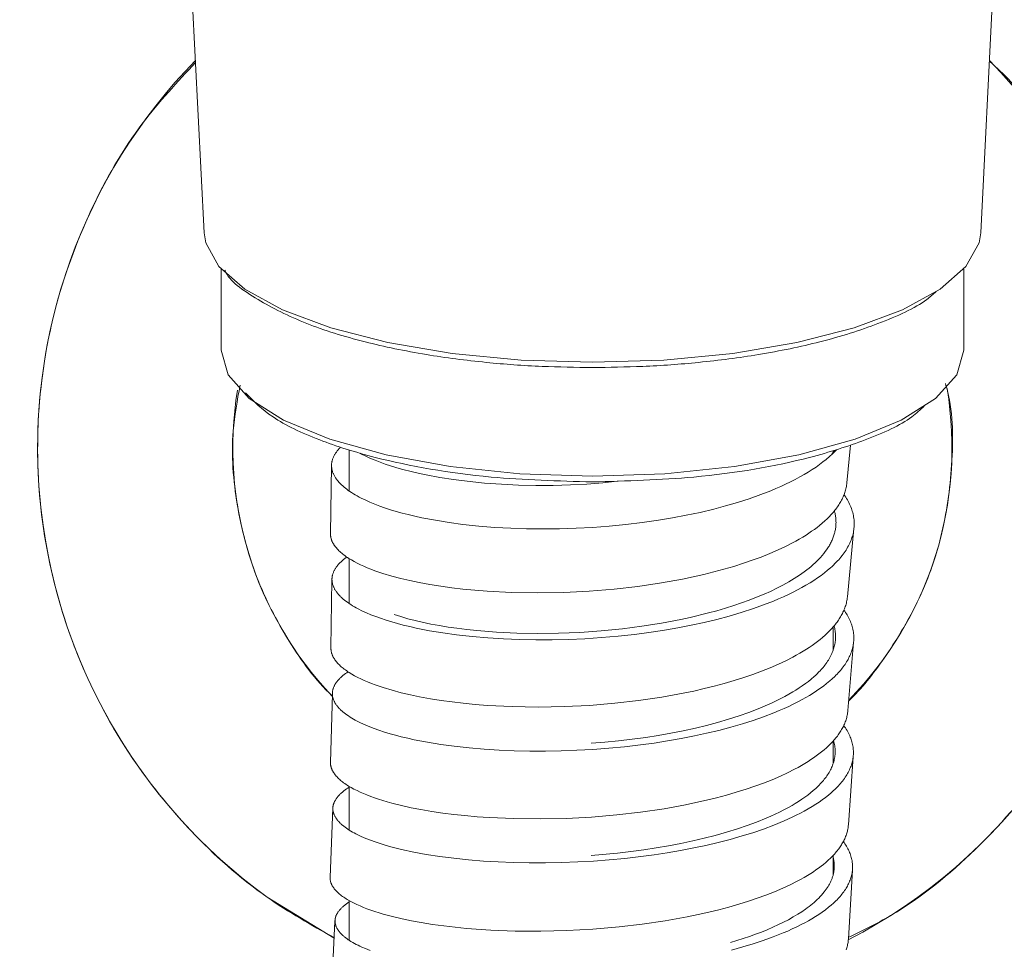
# Model space of a CAD drawing. Units: millimetres. Extents: x 11926 to 13270, y -4024 to -2176.
# Drawn here: x 12412 to 12439, y -3134 to -3109 of the extents above; entities that cross this region are included whole.
import ezdxf

# ---------------------------------------------------------------- set-up
doc = ezdxf.new("R2010")
doc.units = ezdxf.units.MM
doc.layers.add('layer 1', color=170, linetype='Continuous', lineweight=0)

msp = doc.modelspace()

# ---------------------------------------------------------------- linework, layer by layer
at = {"layer": 'layer 1'}
for p, q in [((12416.807, -3107.831), (12417.162, -3114.929)), ((12438.031, -3114.929), (12438.385, -3107.831)), ((12417.617, -3115.904), (12417.617, -3118.087)), ((12437.576, -3118.087), (12437.576, -3115.904)), ((12434.533, -3120.635), (12434.436, -3121.645)), ((12421.064, -3120.768), (12421.064, -3121.87)), ((12434.064, -3120.786), (12434.064, -3120.826)), ((12420.56, -3123.016), (12420.587, -3121.186)), ((12434.624, -3122.877), (12434.447, -3124.714)), ((12421.064, -3123.687), (12421.064, -3124.895)), ((12420.571, -3126.085), (12420.598, -3124.255)), ((12434.064, -3125.525), (12434.064, -3126.152)), ((12434.613, -3125.941), (12434.46, -3127.771)), ((12420.559, -3129.161), (12420.609, -3127.322)), ((12434.064, -3128.59), (12434.064, -3129.196)), ((12434.604, -3129.009), (12434.473, -3130.84)), ((12421.064, -3129.809), (12421.064, -3130.981)), ((12420.548, -3132.25), (12420.622, -3130.397)), ((12434.064, -3131.665), (12434.064, -3132.192)), ((12434.583, -3132.061), (12434.474, -3133.909)), ((12421.064, -3132.879), (12421.064, -3133.946)), ((12420.583, -3135.278), (12420.678, -3133.435))]:
    msp.add_line(p, q, dxfattribs=at)
for points in [[(12417.162, -3114.929), (12417.205, -3115.195), (12417.559, -3115.837), (12418.254, -3116.446), (12419.268, -3117.001), (12420.566, -3117.484), (12422.102, -3117.877), (12423.826, -3118.168), (12425.679, -3118.347), (12427.596, -3118.407)], [(12427.596, -3118.407), (12429.514, -3118.347), (12431.366, -3118.168), (12433.09, -3117.877), (12434.627, -3117.484), (12435.924, -3117.001), (12436.938, -3116.446), (12437.634, -3115.837), (12437.988, -3115.195), (12438.031, -3114.929)], [(12417.617, -3118.087), (12417.808, -3118.747), (12418.376, -3119.382), (12419.298, -3119.967), (12420.54, -3120.479), (12422.052, -3120.9), (12423.777, -3121.213), (12425.649, -3121.406), (12427.596, -3121.471)], [(12427.596, -3121.471), (12429.543, -3121.406), (12431.415, -3121.213), (12433.141, -3120.9), (12434.653, -3120.479), (12435.894, -3119.967), (12436.816, -3119.382), (12437.384, -3118.747), (12437.576, -3118.087)], [(12434.158, -3120.757), (12434.153, -3120.763), (12434.117, -3120.8), (12434.081, -3120.837), (12434.043, -3120.873), (12433.967, -3120.942), (12433.88, -3121.017), (12433.791, -3121.088), (12433.699, -3121.157), (12433.605, -3121.224), (12433.5, -3121.294), (12433.392, -3121.362), (12433.283, -3121.427), (12433.173, -3121.49), (12433.045, -3121.558), (12432.916, -3121.624), (12432.786, -3121.687), (12432.655, -3121.747), (12432.522, -3121.805), (12432.389, -3121.861), (12432.119, -3121.966), (12431.807, -3122.077), (12431.492, -3122.178), (12431.175, -3122.27), (12430.855, -3122.355), (12430.488, -3122.442), (12430.119, -3122.521), (12429.748, -3122.591), (12429.376, -3122.653), (12428.934, -3122.716), (12428.49, -3122.769), (12428.046, -3122.813), (12427.601, -3122.846), (12427.158, -3122.87), (12426.715, -3122.884), (12426.272, -3122.889), (12425.829, -3122.884), (12425.4, -3122.869), (12424.97, -3122.845), (12424.542, -3122.81), (12424.115, -3122.764), (12423.744, -3122.715), (12423.376, -3122.656), (12423.009, -3122.585), (12422.827, -3122.545), (12422.645, -3122.502), (12422.486, -3122.461), (12422.327, -3122.417), (12422.17, -3122.37), (12422.014, -3122.319), (12421.88, -3122.272), (12421.747, -3122.222), (12421.616, -3122.167), (12421.487, -3122.109), (12421.381, -3122.057), (12421.329, -3122.03), (12421.277, -3122.002), (12421.225, -3121.973), (12421.175, -3121.942), (12421.125, -3121.911), (12421.075, -3121.878), (12421.036, -3121.851), (12420.998, -3121.823), (12420.96, -3121.794), (12420.923, -3121.764), (12420.887, -3121.733), (12420.852, -3121.7), (12420.835, -3121.684), (12420.818, -3121.667), (12420.802, -3121.649), (12420.786, -3121.632), (12420.761, -3121.603), (12420.749, -3121.588), (12420.737, -3121.573), (12420.725, -3121.558), (12420.714, -3121.543), (12420.703, -3121.527), (12420.693, -3121.511), (12420.682, -3121.495), (12420.673, -3121.479), (12420.663, -3121.462), (12420.654, -3121.445), (12420.646, -3121.428), (12420.638, -3121.411), (12420.631, -3121.394), (12420.624, -3121.376), (12420.617, -3121.358), (12420.611, -3121.34), (12420.606, -3121.321), (12420.601, -3121.303), (12420.597, -3121.284), (12420.596, -3121.274), (12420.594, -3121.265), (12420.593, -3121.256), (12420.591, -3121.246), (12420.59, -3121.237), (12420.589, -3121.227), (12420.588, -3121.211), (12420.587, -3121.194), (12420.587, -3121.178), (12420.588, -3121.162), (12420.589, -3121.145), (12420.59, -3121.129), (12420.592, -3121.113), (12420.594, -3121.097), (12420.598, -3121.079), (12420.601, -3121.062), (12420.606, -3121.045), (12420.61, -3121.029), (12420.616, -3121.012), (12420.622, -3120.995), (12420.628, -3120.979), (12420.635, -3120.963), (12420.642, -3120.947), (12420.649, -3120.931), (12420.657, -3120.915), (12420.666, -3120.9), (12420.675, -3120.884), (12420.684, -3120.869), (12420.693, -3120.854), (12420.703, -3120.84), (12420.716, -3120.822), (12420.729, -3120.804), (12420.742, -3120.786), (12420.756, -3120.769), (12420.771, -3120.752), (12420.785, -3120.736), (12420.8, -3120.719), (12420.816, -3120.704), (12420.827, -3120.692)], [(12428.288, -3121.603), (12428.264, -3121.606), (12427.879, -3121.647), (12427.444, -3121.681), (12427.009, -3121.703), (12426.54, -3121.716), (12426.072, -3121.718), (12425.611, -3121.708), (12425.152, -3121.687), (12424.693, -3121.654), (12424.235, -3121.608), (12423.864, -3121.561), (12423.495, -3121.504), (12423.128, -3121.436), (12422.946, -3121.398), (12422.764, -3121.356), (12422.465, -3121.279), (12422.316, -3121.236), (12422.168, -3121.19), (12422.029, -3121.144), (12421.891, -3121.094), (12421.755, -3121.041), (12421.62, -3120.983), (12421.507, -3120.932), (12421.396, -3120.877), (12421.352, -3120.853)], [(12434.436, -3121.645), (12434.432, -3121.679), (12434.427, -3121.712), (12434.422, -3121.744), (12434.415, -3121.777), (12434.408, -3121.81), (12434.399, -3121.842), (12434.39, -3121.874), (12434.38, -3121.906), (12434.369, -3121.937), (12434.357, -3121.968), (12434.345, -3121.998), (12434.332, -3122.028), (12434.318, -3122.058), (12434.304, -3122.088), (12434.288, -3122.117), (12434.273, -3122.146), (12434.255, -3122.177), (12434.237, -3122.208), (12434.218, -3122.238), (12434.198, -3122.267), (12434.178, -3122.297), (12434.157, -3122.326), (12434.135, -3122.354), (12434.113, -3122.382), (12434.089, -3122.413), (12434.064, -3122.443), (12434.012, -3122.501), (12433.958, -3122.558), (12433.903, -3122.613), (12433.838, -3122.674), (12433.77, -3122.734), (12433.701, -3122.791), (12433.631, -3122.846), (12433.559, -3122.9), (12433.486, -3122.952), (12433.411, -3123.003), (12433.336, -3123.052), (12433.246, -3123.108), (12433.155, -3123.162), (12433.063, -3123.214), (12432.97, -3123.265), (12432.781, -3123.361), (12432.589, -3123.451), (12432.36, -3123.551), (12432.128, -3123.644), (12431.893, -3123.731), (12431.657, -3123.812), (12431.392, -3123.895), (12431.126, -3123.973), (12430.858, -3124.045), (12430.588, -3124.111), (12430.305, -3124.176), (12430.021, -3124.235), (12429.451, -3124.339), (12428.819, -3124.432), (12428.184, -3124.504), (12427.505, -3124.56), (12426.825, -3124.594), (12426.125, -3124.606), (12425.425, -3124.595), (12424.767, -3124.561), (12424.439, -3124.536), (12424.112, -3124.504), (12423.818, -3124.469), (12423.524, -3124.429), (12423.232, -3124.383), (12422.941, -3124.329), (12422.694, -3124.278), (12422.449, -3124.22), (12422.205, -3124.155), (12421.964, -3124.082), (12421.858, -3124.047), (12421.752, -3124.01), (12421.647, -3123.971), (12421.543, -3123.929), (12421.454, -3123.891), (12421.366, -3123.851), (12421.279, -3123.808), (12421.193, -3123.763), (12421.121, -3123.722), (12421.051, -3123.679), (12421.017, -3123.657), (12420.983, -3123.634), (12420.949, -3123.61), (12420.916, -3123.586), (12420.889, -3123.565), (12420.863, -3123.543), (12420.837, -3123.521), (12420.812, -3123.498), (12420.787, -3123.475), (12420.763, -3123.451), (12420.74, -3123.426), (12420.717, -3123.4), (12420.7, -3123.379), (12420.683, -3123.357), (12420.666, -3123.334), (12420.659, -3123.323), (12420.651, -3123.311), (12420.644, -3123.3), (12420.637, -3123.288), (12420.63, -3123.276), (12420.623, -3123.264), (12420.617, -3123.252), (12420.611, -3123.239), (12420.605, -3123.227), (12420.599, -3123.214), (12420.595, -3123.202), (12420.59, -3123.19), (12420.586, -3123.178), (12420.582, -3123.166), (12420.578, -3123.154), (12420.575, -3123.142), (12420.572, -3123.13), (12420.569, -3123.117), (12420.567, -3123.105), (12420.565, -3123.092), (12420.563, -3123.08), (12420.562, -3123.067), (12420.56, -3123.055), (12420.56, -3123.042), (12420.559, -3123.029), (12420.56, -3123.017)], [(12434.358, -3121.967), (12434.377, -3121.995), (12434.401, -3122.031), (12434.424, -3122.067), (12434.446, -3122.104), (12434.467, -3122.142), (12434.487, -3122.18), (12434.506, -3122.219), (12434.523, -3122.258), (12434.54, -3122.298), (12434.554, -3122.335), (12434.567, -3122.372), (12434.579, -3122.41), (12434.59, -3122.448), (12434.6, -3122.487), (12434.608, -3122.526), (12434.615, -3122.565), (12434.621, -3122.604), (12434.625, -3122.643), (12434.628, -3122.681), (12434.63, -3122.72), (12434.63, -3122.758), (12434.63, -3122.797), (12434.627, -3122.835), (12434.624, -3122.873), (12434.619, -3122.912), (12434.614, -3122.947), (12434.607, -3122.983), (12434.599, -3123.018), (12434.591, -3123.053), (12434.581, -3123.087), (12434.57, -3123.122), (12434.558, -3123.156), (12434.546, -3123.189), (12434.53, -3123.229), (12434.513, -3123.268), (12434.494, -3123.306), (12434.475, -3123.344), (12434.454, -3123.381), (12434.433, -3123.418), (12434.411, -3123.454), (12434.387, -3123.49), (12434.361, -3123.529), (12434.333, -3123.567), (12434.304, -3123.605), (12434.275, -3123.642), (12434.245, -3123.678), (12434.214, -3123.714), (12434.182, -3123.749), (12434.149, -3123.783), (12434.112, -3123.821), (12434.074, -3123.858), (12434.036, -3123.894), (12433.997, -3123.93), (12433.917, -3123.999), (12433.834, -3124.065), (12433.74, -3124.137), (12433.644, -3124.205), (12433.546, -3124.271), (12433.447, -3124.334), (12433.335, -3124.401), (12433.221, -3124.466), (12433.107, -3124.528), (12432.99, -3124.587), (12432.861, -3124.651), (12432.73, -3124.712), (12432.598, -3124.77), (12432.464, -3124.826), (12432.195, -3124.931), (12431.923, -3125.028), (12431.597, -3125.135), (12431.268, -3125.232), (12430.936, -3125.32), (12430.603, -3125.4), (12430.247, -3125.477), (12429.89, -3125.547), (12429.531, -3125.609), (12429.171, -3125.663), (12428.729, -3125.721), (12428.285, -3125.77), (12427.84, -3125.808), (12427.394, -3125.837), (12426.954, -3125.857), (12426.514, -3125.867), (12426.073, -3125.869), (12425.633, -3125.861), (12425.209, -3125.844), (12424.786, -3125.817), (12424.364, -3125.781), (12423.943, -3125.733), (12423.581, -3125.684), (12423.222, -3125.624), (12422.864, -3125.554), (12422.686, -3125.514), (12422.509, -3125.471), (12422.356, -3125.43), (12422.203, -3125.387), (12422.051, -3125.34), (12421.9, -3125.29), (12421.773, -3125.244), (12421.646, -3125.195), (12421.522, -3125.142), (12421.399, -3125.085), (12421.299, -3125.034), (12421.25, -3125.008), (12421.201, -3124.981), (12421.153, -3124.952), (12421.106, -3124.923), (12421.059, -3124.892), (12421.013, -3124.86), (12420.975, -3124.832), (12420.938, -3124.803), (12420.901, -3124.773), (12420.866, -3124.742), (12420.848, -3124.726), (12420.831, -3124.71), (12420.815, -3124.693), (12420.799, -3124.676), (12420.783, -3124.659), (12420.767, -3124.641), (12420.752, -3124.623), (12420.737, -3124.604), (12420.727, -3124.59), (12420.717, -3124.576), (12420.707, -3124.562), (12420.697, -3124.547), (12420.687, -3124.533), (12420.678, -3124.518), (12420.67, -3124.503), (12420.662, -3124.487), (12420.654, -3124.472), (12420.646, -3124.456), (12420.639, -3124.44), (12420.633, -3124.424), (12420.627, -3124.408), (12420.621, -3124.391), (12420.617, -3124.375), (12420.612, -3124.358), (12420.61, -3124.349), (12420.608, -3124.34), (12420.607, -3124.332), (12420.605, -3124.323), (12420.604, -3124.314), (12420.603, -3124.305), (12420.601, -3124.296), (12420.601, -3124.287), (12420.6, -3124.278), (12420.599, -3124.269), (12420.599, -3124.26), (12420.599, -3124.251), (12420.599, -3124.242), (12420.599, -3124.233), (12420.599, -3124.224), (12420.6, -3124.215), (12420.601, -3124.199), (12420.603, -3124.183), (12420.605, -3124.168), (12420.608, -3124.152), (12420.611, -3124.136), (12420.615, -3124.121), (12420.619, -3124.106), (12420.624, -3124.091), (12420.629, -3124.074), (12420.636, -3124.057), (12420.643, -3124.041), (12420.65, -3124.024), (12420.658, -3124.008), (12420.666, -3123.993), (12420.675, -3123.977), (12420.684, -3123.962), (12420.693, -3123.947), (12420.703, -3123.932), (12420.713, -3123.917), (12420.724, -3123.902), (12420.735, -3123.888), (12420.746, -3123.874), (12420.757, -3123.86), (12420.769, -3123.847), (12420.785, -3123.829), (12420.802, -3123.811), (12420.818, -3123.794), (12420.836, -3123.777), (12420.853, -3123.76), (12420.871, -3123.744), (12420.889, -3123.728), (12420.908, -3123.712), (12420.946, -3123.682), (12420.984, -3123.653), (12420.997, -3123.644)], [(12434.098, -3122.402), (12434.104, -3122.424), (12434.11, -3122.45), (12434.116, -3122.476), (12434.121, -3122.502), (12434.126, -3122.528), (12434.13, -3122.554), (12434.134, -3122.58), (12434.137, -3122.607), (12434.139, -3122.633), (12434.14, -3122.659), (12434.141, -3122.686), (12434.142, -3122.712), (12434.141, -3122.739), (12434.14, -3122.766), (12434.138, -3122.793), (12434.136, -3122.82), (12434.133, -3122.847), (12434.129, -3122.873), (12434.125, -3122.9), (12434.12, -3122.926), (12434.114, -3122.953), (12434.108, -3122.979), (12434.101, -3123.005), (12434.094, -3123.031), (12434.086, -3123.057), (12434.078, -3123.083), (12434.069, -3123.108), (12434.059, -3123.133), (12434.048, -3123.161), (12434.036, -3123.188), (12434.024, -3123.216), (12434.011, -3123.243), (12433.997, -3123.269), (12433.983, -3123.296), (12433.969, -3123.322), (12433.953, -3123.348), (12433.938, -3123.373), (12433.922, -3123.399), (12433.888, -3123.448), (12433.853, -3123.497), (12433.816, -3123.544), (12433.772, -3123.598), (12433.726, -3123.651), (12433.678, -3123.702), (12433.629, -3123.752), (12433.578, -3123.8), (12433.526, -3123.847), (12433.473, -3123.893), (12433.419, -3123.938), (12433.355, -3123.989), (12433.29, -3124.038), (12433.223, -3124.086), (12433.156, -3124.133), (12433.088, -3124.178), (12433.019, -3124.222), (12432.878, -3124.306), (12432.714, -3124.398), (12432.547, -3124.484), (12432.378, -3124.565), (12432.207, -3124.642), (12432.007, -3124.725), (12431.804, -3124.804), (12431.601, -3124.878), (12431.395, -3124.947), (12431.169, -3125.018), (12430.942, -3125.085), (12430.714, -3125.147), (12430.227, -3125.265), (12429.969, -3125.321), (12429.45, -3125.42), (12428.927, -3125.503), (12428.402, -3125.57), (12427.831, -3125.627), (12427.259, -3125.667), (12426.685, -3125.69), (12426.111, -3125.697), (12425.565, -3125.688), (12425.02, -3125.662), (12424.487, -3125.62), (12424.222, -3125.591), (12423.957, -3125.558), (12423.721, -3125.524), (12423.487, -3125.486), (12423.253, -3125.443), (12423.02, -3125.394), (12422.83, -3125.349), (12422.64, -3125.3), (12422.452, -3125.245), (12422.266, -3125.185)], [(12434.447, -3124.714), (12434.443, -3124.747), (12434.438, -3124.781), (12434.433, -3124.813), (12434.426, -3124.846), (12434.419, -3124.879), (12434.41, -3124.911), (12434.401, -3124.943), (12434.391, -3124.975), (12434.38, -3125.006), (12434.368, -3125.037), (12434.356, -3125.067), (12434.343, -3125.097), (12434.329, -3125.127), (12434.315, -3125.157), (12434.3, -3125.186), (12434.284, -3125.215), (12434.266, -3125.246), (12434.248, -3125.277), (12434.229, -3125.307), (12434.209, -3125.336), (12434.189, -3125.366), (12434.168, -3125.395), (12434.146, -3125.423), (12434.124, -3125.451), (12434.1, -3125.482), (12434.075, -3125.512), (12434.023, -3125.57), (12433.969, -3125.627), (12433.914, -3125.682), (12433.849, -3125.743), (12433.781, -3125.803), (12433.712, -3125.86), (12433.642, -3125.915), (12433.57, -3125.969), (12433.497, -3126.021), (12433.422, -3126.072), (12433.347, -3126.121), (12433.257, -3126.177), (12433.166, -3126.231), (12433.074, -3126.283), (12432.981, -3126.334), (12432.792, -3126.43), (12432.6, -3126.52), (12432.371, -3126.62), (12432.139, -3126.713), (12431.904, -3126.8), (12431.668, -3126.881), (12431.403, -3126.964), (12431.137, -3127.042), (12430.869, -3127.114), (12430.599, -3127.18), (12430.317, -3127.245), (12430.033, -3127.304), (12429.462, -3127.408), (12428.83, -3127.501), (12428.195, -3127.573), (12427.516, -3127.629), (12426.836, -3127.663), (12426.136, -3127.675), (12425.436, -3127.664), (12424.778, -3127.63), (12424.45, -3127.605), (12424.123, -3127.573), (12423.829, -3127.538), (12423.535, -3127.498), (12423.243, -3127.452), (12422.952, -3127.398), (12422.705, -3127.347), (12422.46, -3127.289), (12422.216, -3127.224), (12421.975, -3127.151), (12421.869, -3127.116), (12421.763, -3127.079), (12421.658, -3127.04), (12421.554, -3126.998), (12421.465, -3126.96), (12421.377, -3126.92), (12421.29, -3126.877), (12421.204, -3126.832), (12421.132, -3126.791), (12421.062, -3126.748), (12421.028, -3126.726), (12420.994, -3126.703), (12420.96, -3126.679), (12420.927, -3126.654), (12420.9, -3126.634), (12420.874, -3126.612), (12420.848, -3126.59), (12420.823, -3126.567), (12420.798, -3126.544), (12420.774, -3126.52), (12420.751, -3126.495), (12420.728, -3126.469), (12420.711, -3126.448), (12420.694, -3126.426), (12420.677, -3126.403), (12420.67, -3126.392), (12420.662, -3126.38), (12420.655, -3126.369), (12420.648, -3126.357), (12420.641, -3126.345), (12420.634, -3126.333), (12420.628, -3126.321), (12420.622, -3126.308), (12420.616, -3126.296), (12420.61, -3126.283), (12420.606, -3126.271), (12420.601, -3126.259), (12420.597, -3126.247), (12420.593, -3126.235), (12420.589, -3126.223), (12420.586, -3126.211), (12420.583, -3126.199), (12420.58, -3126.186), (12420.578, -3126.174), (12420.576, -3126.161), (12420.574, -3126.149), (12420.573, -3126.136), (12420.572, -3126.124), (12420.571, -3126.111), (12420.571, -3126.098), (12420.571, -3126.086)], [(12434.356, -3125.067), (12434.379, -3125.1), (12434.4, -3125.132), (12434.421, -3125.166), (12434.442, -3125.2), (12434.461, -3125.234), (12434.479, -3125.269), (12434.497, -3125.304), (12434.513, -3125.34), (12434.528, -3125.374), (12434.542, -3125.408), (12434.554, -3125.443), (12434.566, -3125.478), (12434.577, -3125.514), (12434.586, -3125.549), (12434.594, -3125.586), (12434.602, -3125.622), (12434.608, -3125.659), (12434.612, -3125.696), (12434.616, -3125.733), (12434.618, -3125.771), (12434.619, -3125.808), (12434.619, -3125.846), (12434.617, -3125.884), (12434.616, -3125.902), (12434.614, -3125.921), (12434.611, -3125.955), (12434.606, -3125.99), (12434.6, -3126.024), (12434.593, -3126.058), (12434.584, -3126.092), (12434.575, -3126.125), (12434.565, -3126.159), (12434.554, -3126.192), (12434.542, -3126.226), (12434.528, -3126.261), (12434.513, -3126.295), (12434.498, -3126.328), (12434.481, -3126.362), (12434.464, -3126.394), (12434.446, -3126.427), (12434.427, -3126.459), (12434.405, -3126.493), (12434.383, -3126.527), (12434.359, -3126.561), (12434.335, -3126.594), (12434.311, -3126.626), (12434.285, -3126.658), (12434.259, -3126.689), (12434.233, -3126.72), (12434.202, -3126.754), (12434.172, -3126.787), (12434.14, -3126.82), (12434.108, -3126.852), (12434.042, -3126.914), (12433.974, -3126.974), (12433.889, -3127.045), (12433.801, -3127.113), (12433.711, -3127.179), (12433.619, -3127.242), (12433.525, -3127.303), (12433.429, -3127.362), (12433.332, -3127.419), (12433.234, -3127.473), (12433.115, -3127.537), (12432.994, -3127.597), (12432.872, -3127.656), (12432.749, -3127.712), (12432.612, -3127.771), (12432.475, -3127.828), (12432.197, -3127.935), (12431.916, -3128.033), (12431.633, -3128.124), (12431.312, -3128.217), (12430.989, -3128.303), (12430.664, -3128.381), (12430.338, -3128.452), (12429.978, -3128.522), (12429.616, -3128.586), (12429.253, -3128.642), (12428.889, -3128.691), (12428.462, -3128.74), (12428.034, -3128.781), (12427.606, -3128.813), (12427.177, -3128.837), (12426.756, -3128.852), (12426.335, -3128.859), (12425.913, -3128.858), (12425.492, -3128.849), (12425.088, -3128.831), (12424.684, -3128.806), (12424.281, -3128.771), (12423.878, -3128.726), (12423.521, -3128.678), (12423.165, -3128.62), (12422.811, -3128.552), (12422.635, -3128.513), (12422.46, -3128.472), (12422.309, -3128.433), (12422.158, -3128.391), (12422.009, -3128.346), (12421.861, -3128.298), (12421.736, -3128.253), (12421.612, -3128.206), (12421.49, -3128.155), (12421.369, -3128.1), (12421.272, -3128.052), (12421.225, -3128.026), (12421.177, -3128), (12421.131, -3127.973), (12421.085, -3127.944), (12421.039, -3127.915), (12420.995, -3127.884), (12420.96, -3127.859), (12420.927, -3127.833), (12420.894, -3127.806), (12420.862, -3127.778), (12420.846, -3127.764), (12420.83, -3127.749), (12420.815, -3127.734), (12420.8, -3127.719), (12420.786, -3127.704), (12420.772, -3127.688), (12420.758, -3127.672), (12420.744, -3127.655), (12420.734, -3127.642), (12420.724, -3127.629), (12420.714, -3127.615), (12420.705, -3127.601), (12420.695, -3127.587), (12420.687, -3127.573), (12420.678, -3127.558), (12420.67, -3127.544), (12420.662, -3127.529), (12420.655, -3127.514), (12420.648, -3127.499), (12420.642, -3127.483), (12420.636, -3127.468), (12420.631, -3127.452), (12420.628, -3127.444), (12420.626, -3127.436), (12420.624, -3127.428), (12420.622, -3127.42), (12420.619, -3127.405), (12420.616, -3127.39), (12420.613, -3127.375), (12420.612, -3127.361), (12420.61, -3127.345), (12420.61, -3127.33), (12420.609, -3127.315), (12420.609, -3127.308), (12420.61, -3127.3), (12420.61, -3127.293), (12420.61, -3127.285), (12420.612, -3127.27), (12420.614, -3127.255), (12420.616, -3127.24), (12420.619, -3127.225), (12420.622, -3127.21), (12420.626, -3127.196), (12420.63, -3127.181), (12420.635, -3127.165), (12420.641, -3127.149), (12420.648, -3127.133), (12420.655, -3127.118), (12420.662, -3127.103), (12420.67, -3127.087), (12420.678, -3127.073), (12420.687, -3127.058), (12420.696, -3127.043), (12420.705, -3127.029), (12420.715, -3127.015), (12420.725, -3127.001), (12420.736, -3126.988), (12420.746, -3126.974), (12420.757, -3126.961), (12420.769, -3126.948), (12420.783, -3126.932), (12420.798, -3126.916), (12420.813, -3126.901), (12420.828, -3126.886), (12420.844, -3126.872), (12420.859, -3126.857), (12420.892, -3126.829), (12420.925, -3126.802), (12420.96, -3126.776), (12420.994, -3126.751), (12421.03, -3126.727)], [(12434.09, -3125.494), (12434.098, -3125.527), (12434.106, -3125.56), (12434.112, -3125.593), (12434.118, -3125.626), (12434.123, -3125.66), (12434.126, -3125.693), (12434.128, -3125.727), (12434.13, -3125.761), (12434.13, -3125.793), (12434.129, -3125.825), (12434.127, -3125.857), (12434.124, -3125.889), (12434.121, -3125.921), (12434.116, -3125.952), (12434.11, -3125.984), (12434.104, -3126.015), (12434.096, -3126.048), (12434.087, -3126.081), (12434.077, -3126.113), (12434.066, -3126.145), (12434.054, -3126.177), (12434.042, -3126.208), (12434.028, -3126.239), (12434.014, -3126.27), (12433.996, -3126.306), (12433.977, -3126.342), (12433.957, -3126.377), (12433.936, -3126.412), (12433.914, -3126.446), (12433.892, -3126.479), (12433.868, -3126.512), (12433.844, -3126.545), (12433.819, -3126.577), (12433.793, -3126.609), (12433.766, -3126.64), (12433.739, -3126.67), (12433.712, -3126.701), (12433.683, -3126.73), (12433.625, -3126.788), (12433.589, -3126.823), (12433.552, -3126.856), (12433.476, -3126.922), (12433.398, -3126.985), (12433.318, -3127.046), (12433.235, -3127.105), (12433.151, -3127.162), (12433.066, -3127.217), (12432.98, -3127.27), (12432.874, -3127.332), (12432.766, -3127.391), (12432.658, -3127.448), (12432.548, -3127.503), (12432.425, -3127.561), (12432.302, -3127.617), (12432.052, -3127.722), (12431.799, -3127.819), (12431.543, -3127.909), (12431.251, -3128.003), (12430.957, -3128.088), (12430.661, -3128.167), (12430.363, -3128.239), (12430.032, -3128.312), (12429.699, -3128.377), (12429.366, -3128.436), (12429.031, -3128.489), (12428.665, -3128.539), (12428.299, -3128.582), (12427.931, -3128.618), (12427.564, -3128.648)], [(12434.46, -3127.771), (12434.457, -3127.802), (12434.453, -3127.833), (12434.448, -3127.864), (12434.443, -3127.895), (12434.436, -3127.925), (12434.429, -3127.956), (12434.42, -3127.986), (12434.411, -3128.016), (12434.401, -3128.046), (12434.39, -3128.076), (12434.379, -3128.106), (12434.366, -3128.136), (12434.353, -3128.165), (12434.339, -3128.194), (12434.325, -3128.222), (12434.31, -3128.251), (12434.293, -3128.281), (12434.275, -3128.311), (12434.256, -3128.34), (12434.237, -3128.369), (12434.218, -3128.398), (12434.197, -3128.426), (12434.177, -3128.454), (12434.155, -3128.482), (12434.132, -3128.511), (12434.107, -3128.541), (12434.082, -3128.569), (12434.056, -3128.598), (12434.004, -3128.653), (12433.95, -3128.707), (12433.885, -3128.767), (12433.819, -3128.826), (12433.751, -3128.882), (12433.682, -3128.936), (12433.611, -3128.989), (12433.539, -3129.04), (12433.466, -3129.089), (12433.392, -3129.137), (12433.302, -3129.192), (12433.212, -3129.245), (12433.121, -3129.297), (12433.028, -3129.346), (12432.841, -3129.441), (12432.651, -3129.529), (12432.423, -3129.628), (12432.193, -3129.719), (12431.96, -3129.804), (12431.725, -3129.884), (12431.461, -3129.967), (12431.195, -3130.043), (12430.928, -3130.115), (12430.659, -3130.18), (12430.377, -3130.244), (12430.093, -3130.303), (12429.523, -3130.407), (12428.89, -3130.5), (12428.255, -3130.574), (12427.575, -3130.631), (12426.893, -3130.667), (12426.19, -3130.683), (12425.487, -3130.675), (12424.826, -3130.646), (12424.496, -3130.623), (12424.166, -3130.593), (12423.87, -3130.562), (12423.574, -3130.524), (12423.28, -3130.481), (12422.986, -3130.43), (12422.726, -3130.38), (12422.468, -3130.323), (12422.211, -3130.258), (12422.084, -3130.222), (12421.851, -3130.151), (12421.745, -3130.115), (12421.64, -3130.078), (12421.537, -3130.038), (12421.448, -3130.001), (12421.36, -3129.962), (12421.272, -3129.921), (12421.187, -3129.878), (12421.116, -3129.839), (12421.046, -3129.798), (12421.011, -3129.776), (12420.977, -3129.754), (12420.944, -3129.731), (12420.911, -3129.708), (12420.884, -3129.688), (12420.858, -3129.667), (12420.832, -3129.646), (12420.807, -3129.624), (12420.783, -3129.602), (12420.759, -3129.579), (12420.735, -3129.555), (12420.713, -3129.53), (12420.696, -3129.51), (12420.679, -3129.489), (12420.671, -3129.478), (12420.663, -3129.467), (12420.655, -3129.456), (12420.648, -3129.445), (12420.641, -3129.434), (12420.634, -3129.423), (12420.627, -3129.411), (12420.62, -3129.399), (12420.614, -3129.388), (12420.608, -3129.376), (12420.602, -3129.364), (12420.597, -3129.351), (12420.592, -3129.34), (12420.588, -3129.329), (12420.584, -3129.317), (12420.58, -3129.306), (12420.576, -3129.294), (12420.573, -3129.283), (12420.57, -3129.271), (12420.567, -3129.259), (12420.565, -3129.247), (12420.563, -3129.235), (12420.562, -3129.223), (12420.56, -3129.211), (12420.559, -3129.199), (12420.559, -3129.187), (12420.559, -3129.174), (12420.559, -3129.162)], [(12434.35, -3128.172), (12434.373, -3128.204), (12434.395, -3128.238), (12434.417, -3128.271), (12434.437, -3128.305), (12434.457, -3128.34), (12434.476, -3128.375), (12434.494, -3128.411), (12434.51, -3128.448), (12434.524, -3128.48), (12434.537, -3128.513), (12434.549, -3128.546), (12434.56, -3128.579), (12434.57, -3128.613), (12434.579, -3128.647), (12434.587, -3128.681), (12434.593, -3128.715), (12434.599, -3128.749), (12434.603, -3128.783), (12434.606, -3128.817), (12434.608, -3128.851), (12434.609, -3128.886), (12434.609, -3128.92), (12434.608, -3128.954), (12434.605, -3128.988), (12434.601, -3129.023), (12434.597, -3129.057), (12434.591, -3129.092), (12434.583, -3129.126), (12434.575, -3129.16), (12434.566, -3129.193), (12434.556, -3129.227), (12434.545, -3129.26), (12434.531, -3129.295), (12434.517, -3129.329), (12434.502, -3129.363), (12434.486, -3129.397), (12434.468, -3129.43), (12434.45, -3129.463), (12434.432, -3129.495), (12434.412, -3129.527), (12434.389, -3129.562), (12434.366, -3129.596), (12434.341, -3129.63), (12434.316, -3129.663), (12434.29, -3129.695), (12434.264, -3129.727), (12434.237, -3129.758), (12434.209, -3129.789), (12434.177, -3129.823), (12434.144, -3129.856), (12434.111, -3129.889), (12434.078, -3129.921), (12434.008, -3129.983), (12433.937, -3130.043), (12433.856, -3130.108), (12433.772, -3130.17), (12433.687, -3130.229), (12433.6, -3130.287), (12433.498, -3130.351), (12433.394, -3130.413), (12433.289, -3130.472), (12433.183, -3130.529), (12433.075, -3130.584), (12432.966, -3130.636), (12432.746, -3130.736), (12432.47, -3130.85), (12432.19, -3130.955), (12431.907, -3131.052), (12431.622, -3131.14), (12431.299, -3131.232), (12430.974, -3131.316), (12430.647, -3131.393), (12430.318, -3131.463), (12429.964, -3131.531), (12429.608, -3131.591), (12429.251, -3131.646), (12428.893, -3131.693), (12428.471, -3131.742), (12428.048, -3131.782), (12427.624, -3131.814), (12427.2, -3131.838), (12426.766, -3131.855), (12426.333, -3131.863), (12425.899, -3131.863), (12425.465, -3131.855), (12425.065, -3131.839), (12424.666, -3131.815), (12424.267, -3131.782), (12423.869, -3131.741), (12423.498, -3131.693), (12423.128, -3131.635), (12422.795, -3131.574), (12422.465, -3131.502), (12422.32, -3131.466), (12422.176, -3131.428), (12422.032, -3131.387), (12421.89, -3131.343), (12421.761, -3131.3), (12421.633, -3131.254), (12421.506, -3131.204), (12421.382, -3131.15), (12421.289, -3131.106), (12421.243, -3131.083), (12421.197, -3131.059), (12421.152, -3131.034), (12421.108, -3131.008), (12421.064, -3130.982), (12421.021, -3130.954), (12420.985, -3130.929), (12420.95, -3130.904), (12420.915, -3130.878), (12420.882, -3130.851), (12420.865, -3130.837), (12420.849, -3130.822), (12420.833, -3130.808), (12420.818, -3130.793), (12420.803, -3130.777), (12420.788, -3130.762), (12420.773, -3130.746), (12420.759, -3130.729), (12420.748, -3130.716), (12420.738, -3130.703), (12420.728, -3130.69), (12420.718, -3130.677), (12420.709, -3130.663), (12420.7, -3130.649), (12420.691, -3130.635), (12420.683, -3130.62), (12420.675, -3130.606), (12420.667, -3130.591), (12420.66, -3130.576), (12420.654, -3130.561), (12420.651, -3130.553), (12420.648, -3130.545), (12420.645, -3130.538), (12420.642, -3130.53), (12420.64, -3130.522), (12420.638, -3130.514), (12420.635, -3130.506), (12420.633, -3130.498), (12420.632, -3130.491), (12420.63, -3130.484), (12420.629, -3130.476), (12420.628, -3130.469), (12420.626, -3130.462), (12420.625, -3130.454), (12420.625, -3130.447), (12420.624, -3130.44), (12420.623, -3130.432), (12420.623, -3130.425), (12420.622, -3130.418), (12420.622, -3130.41), (12420.622, -3130.403), (12420.622, -3130.395), (12420.622, -3130.388), (12420.623, -3130.38), (12420.623, -3130.373), (12420.624, -3130.366), (12420.625, -3130.358), (12420.626, -3130.351), (12420.627, -3130.343), (12420.628, -3130.336), (12420.629, -3130.329), (12420.631, -3130.321), (12420.632, -3130.314), (12420.634, -3130.307), (12420.638, -3130.292), (12420.642, -3130.278), (12420.647, -3130.264), (12420.65, -3130.256), (12420.653, -3130.248), (12420.659, -3130.233), (12420.666, -3130.218), (12420.673, -3130.203), (12420.681, -3130.189), (12420.689, -3130.174), (12420.698, -3130.16), (12420.707, -3130.146), (12420.717, -3130.133), (12420.726, -3130.119), (12420.736, -3130.106), (12420.747, -3130.093), (12420.758, -3130.08), (12420.768, -3130.067), (12420.78, -3130.055), (12420.791, -3130.043), (12420.806, -3130.027), (12420.822, -3130.012), (12420.837, -3129.997), (12420.854, -3129.983), (12420.87, -3129.969), (12420.887, -3129.955), (12420.921, -3129.928), (12420.955, -3129.902), (12420.991, -3129.877), (12421.027, -3129.853), (12421.064, -3129.83)], [(12434.076, -3128.576), (12434.085, -3128.61), (12434.094, -3128.644), (12434.101, -3128.678), (12434.107, -3128.713), (12434.112, -3128.748), (12434.114, -3128.765), (12434.115, -3128.783), (12434.117, -3128.8), (12434.118, -3128.817), (12434.118, -3128.835), (12434.119, -3128.852), (12434.119, -3128.885), (12434.118, -3128.917), (12434.115, -3128.95), (12434.112, -3128.982), (12434.108, -3129.014), (12434.102, -3129.046), (12434.096, -3129.078), (12434.089, -3129.11), (12434.08, -3129.143), (12434.07, -3129.176), (12434.059, -3129.208), (12434.047, -3129.24), (12434.035, -3129.272), (12434.021, -3129.304), (12434.007, -3129.335), (12433.991, -3129.365), (12433.974, -3129.398), (12433.955, -3129.431), (12433.936, -3129.463), (12433.915, -3129.494), (12433.894, -3129.526), (12433.873, -3129.556), (12433.85, -3129.586), (12433.827, -3129.616), (12433.801, -3129.648), (12433.774, -3129.68), (12433.746, -3129.712), (12433.718, -3129.742), (12433.689, -3129.773), (12433.659, -3129.802), (12433.599, -3129.86), (12433.529, -3129.922), (12433.457, -3129.982), (12433.384, -3130.04), (12433.308, -3130.096), (12433.223, -3130.155), (12433.137, -3130.212), (12433.048, -3130.268), (12432.959, -3130.321), (12432.849, -3130.383), (12432.737, -3130.442), (12432.625, -3130.499), (12432.511, -3130.554), (12432.386, -3130.611), (12432.261, -3130.666), (12432.007, -3130.768), (12431.75, -3130.863), (12431.491, -3130.951), (12431.195, -3131.042), (12430.897, -3131.125), (12430.597, -3131.202), (12430.295, -3131.272), (12429.968, -3131.341), (12429.64, -3131.404), (12429.31, -3131.46), (12428.98, -3131.51), (12428.627, -3131.557), (12428.273, -3131.598), (12427.564, -3131.661)], [(12434.473, -3130.84), (12434.471, -3130.868), (12434.468, -3130.897), (12434.464, -3130.925), (12434.459, -3130.954), (12434.453, -3130.982), (12434.447, -3131.01), (12434.44, -3131.037), (12434.432, -3131.065), (12434.422, -3131.096), (12434.412, -3131.126), (12434.4, -3131.156), (12434.388, -3131.186), (12434.376, -3131.215), (12434.362, -3131.244), (12434.348, -3131.273), (12434.333, -3131.301), (12434.318, -3131.328), (12434.302, -3131.355), (12434.286, -3131.381), (12434.269, -3131.407), (12434.252, -3131.433), (12434.234, -3131.458), (12434.216, -3131.483), (12434.197, -3131.508), (12434.174, -3131.538), (12434.15, -3131.568), (12434.125, -3131.597), (12434.099, -3131.626), (12434.047, -3131.682), (12433.993, -3131.736), (12433.932, -3131.793), (12433.869, -3131.849), (12433.805, -3131.903), (12433.739, -3131.955), (12433.672, -3132.005), (12433.603, -3132.053), (12433.534, -3132.101), (12433.464, -3132.146), (12433.373, -3132.203), (12433.282, -3132.257), (12433.189, -3132.309), (12433.096, -3132.359), (12432.906, -3132.455), (12432.713, -3132.545), (12432.486, -3132.642), (12432.256, -3132.732), (12432.024, -3132.816), (12431.79, -3132.895), (12431.526, -3132.977), (12431.261, -3133.053), (12430.994, -3133.124), (12430.726, -3133.189), (12430.434, -3133.255), (12430.142, -3133.315), (12429.554, -3133.421), (12428.936, -3133.512), (12428.315, -3133.584), (12427.611, -3133.645), (12426.906, -3133.683), (12426.214, -3133.7), (12425.522, -3133.695), (12424.869, -3133.671), (12424.217, -3133.624), (12423.91, -3133.594), (12423.603, -3133.559), (12423.298, -3133.517), (12422.993, -3133.468), (12422.736, -3133.421), (12422.48, -3133.367), (12422.225, -3133.307), (12421.973, -3133.239), (12421.862, -3133.206), (12421.753, -3133.171), (12421.644, -3133.134), (12421.536, -3133.095), (12421.444, -3133.059), (12421.352, -3133.021), (12421.262, -3132.981), (12421.173, -3132.937), (12421.106, -3132.903), (12421.041, -3132.866), (12421.008, -3132.847), (12420.976, -3132.827), (12420.944, -3132.806), (12420.913, -3132.785), (12420.885, -3132.766), (12420.858, -3132.746), (12420.831, -3132.725), (12420.804, -3132.703), (12420.778, -3132.681), (12420.753, -3132.658), (12420.729, -3132.635), (12420.717, -3132.623), (12420.705, -3132.61), (12420.687, -3132.59), (12420.669, -3132.569), (12420.661, -3132.558), (12420.652, -3132.547), (12420.644, -3132.536), (12420.636, -3132.525), (12420.629, -3132.514), (12420.621, -3132.502), (12420.614, -3132.491), (12420.607, -3132.479), (12420.601, -3132.467), (12420.595, -3132.455), (12420.589, -3132.442), (12420.583, -3132.43), (12420.579, -3132.419), (12420.574, -3132.409), (12420.57, -3132.398), (12420.567, -3132.387), (12420.563, -3132.376), (12420.56, -3132.365), (12420.558, -3132.353), (12420.555, -3132.342), (12420.553, -3132.331), (12420.551, -3132.319), (12420.55, -3132.308), (12420.549, -3132.296), (12420.548, -3132.285), (12420.547, -3132.273), (12420.547, -3132.262), (12420.548, -3132.25)], [(12434.339, -3131.29), (12434.361, -3131.32), (12434.382, -3131.352), (12434.403, -3131.384), (12434.422, -3131.416), (12434.441, -3131.449), (12434.459, -3131.482), (12434.476, -3131.516), (12434.492, -3131.55), (12434.506, -3131.582), (12434.519, -3131.615), (12434.531, -3131.648), (12434.542, -3131.682), (12434.552, -3131.716), (12434.56, -3131.75), (12434.568, -3131.784), (12434.571, -3131.802), (12434.574, -3131.819), (12434.578, -3131.851), (12434.582, -3131.882), (12434.584, -3131.914), (12434.586, -3131.946), (12434.586, -3131.978), (12434.586, -3132.01), (12434.584, -3132.042), (12434.581, -3132.074), (12434.577, -3132.106), (12434.572, -3132.138), (12434.566, -3132.17), (12434.559, -3132.202), (12434.551, -3132.234), (12434.542, -3132.265), (12434.531, -3132.296), (12434.52, -3132.327), (12434.508, -3132.359), (12434.494, -3132.392), (12434.479, -3132.424), (12434.463, -3132.455), (12434.447, -3132.486), (12434.429, -3132.517), (12434.411, -3132.547), (12434.392, -3132.577), (12434.371, -3132.609), (12434.348, -3132.641), (12434.325, -3132.672), (12434.301, -3132.703), (12434.276, -3132.733), (12434.251, -3132.763), (12434.225, -3132.792), (12434.199, -3132.821), (12434.168, -3132.853), (12434.137, -3132.884), (12434.106, -3132.914), (12434.074, -3132.944), (12434.008, -3133.002), (12433.941, -3133.058), (12433.855, -3133.125), (12433.768, -3133.188), (12433.678, -3133.25), (12433.587, -3133.308), (12433.493, -3133.365), (12433.398, -3133.42), (12433.301, -3133.473), (12433.204, -3133.524), (12433.085, -3133.584), (12432.965, -3133.64), (12432.843, -3133.695), (12432.721, -3133.747), (12432.455, -3133.853), (12432.185, -3133.951), (12431.913, -3134.041), (12431.639, -3134.124), (12431.329, -3134.21)], [(12434.064, -3131.703), (12434.069, -3131.723), (12434.073, -3131.742), (12434.077, -3131.762), (12434.081, -3131.781), (12434.084, -3131.801), (12434.087, -3131.821), (12434.09, -3131.841), (12434.092, -3131.86), (12434.094, -3131.88), (12434.095, -3131.9), (12434.096, -3131.92), (12434.096, -3131.94), (12434.096, -3131.96), (12434.096, -3131.98), (12434.095, -3132), (12434.093, -3132.02), (12434.092, -3132.041), (12434.089, -3132.061), (12434.086, -3132.081), (12434.083, -3132.102), (12434.08, -3132.122), (12434.075, -3132.142), (12434.071, -3132.162), (12434.066, -3132.182), (12434.061, -3132.202), (12434.055, -3132.222), (12434.049, -3132.242), (12434.042, -3132.261), (12434.035, -3132.281), (12434.028, -3132.3), (12434.02, -3132.319), (12434.012, -3132.338), (12434.003, -3132.359), (12433.994, -3132.379), (12433.984, -3132.399), (12433.974, -3132.419), (12433.963, -3132.439), (12433.952, -3132.458), (12433.929, -3132.497), (12433.905, -3132.534), (12433.88, -3132.571), (12433.854, -3132.608), (12433.826, -3132.643), (12433.791, -3132.687), (12433.755, -3132.729), (12433.717, -3132.77), (12433.678, -3132.81), (12433.638, -3132.849), (12433.597, -3132.887), (12433.555, -3132.924), (12433.512, -3132.961), (12433.466, -3132.999), (12433.418, -3133.036), (12433.37, -3133.072), (12433.321, -3133.108), (12433.222, -3133.176), (12433.12, -3133.241), (12432.993, -3133.318), (12432.863, -3133.39), (12432.731, -3133.458), (12432.597, -3133.524), (12432.445, -3133.593), (12432.292, -3133.66), (12432.137, -3133.722), (12431.98, -3133.782), (12431.813, -3133.842), (12431.645, -3133.899), (12431.306, -3134.005)], [(12421.621, -3134.218), (12421.498, -3134.168), (12421.398, -3134.125), (12421.349, -3134.103), (12421.3, -3134.079), (12421.251, -3134.054), (12421.203, -3134.029), (12421.156, -3134.002), (12421.109, -3133.975), (12421.073, -3133.952), (12421.038, -3133.929), (12421.003, -3133.905), (12420.969, -3133.88), (12420.936, -3133.854), (12420.92, -3133.84), (12420.904, -3133.827), (12420.888, -3133.813), (12420.873, -3133.798), (12420.857, -3133.783), (12420.843, -3133.768), (12420.831, -3133.757), (12420.821, -3133.745), (12420.81, -3133.733), (12420.799, -3133.72), (12420.789, -3133.708), (12420.779, -3133.695), (12420.77, -3133.682), (12420.761, -3133.669), (12420.752, -3133.656), (12420.743, -3133.642), (12420.735, -3133.628), (12420.728, -3133.614), (12420.721, -3133.6), (12420.714, -3133.585), (12420.711, -3133.578), (12420.708, -3133.57), (12420.705, -3133.563), (12420.702, -3133.555), (12420.698, -3133.542), (12420.694, -3133.529), (12420.69, -3133.516), (12420.689, -3133.509), (12420.687, -3133.502), (12420.686, -3133.495), (12420.685, -3133.488), (12420.683, -3133.481), (12420.682, -3133.475), (12420.682, -3133.468), (12420.681, -3133.461), (12420.68, -3133.454), (12420.68, -3133.447), (12420.68, -3133.44), (12420.679, -3133.433), (12420.679, -3133.427), (12420.679, -3133.42), (12420.68, -3133.413), (12420.68, -3133.406), (12420.68, -3133.399), (12420.681, -3133.393), (12420.682, -3133.386), (12420.683, -3133.379), (12420.684, -3133.372), (12420.685, -3133.366), (12420.686, -3133.359), (12420.687, -3133.352), (12420.689, -3133.346), (12420.69, -3133.339), (12420.692, -3133.332), (12420.694, -3133.324), (12420.696, -3133.317), (12420.699, -3133.31), (12420.701, -3133.303), (12420.704, -3133.295), (12420.706, -3133.288), (12420.709, -3133.281), (12420.715, -3133.267), (12420.722, -3133.253), (12420.729, -3133.24), (12420.736, -3133.226), (12420.744, -3133.213), (12420.752, -3133.2), (12420.76, -3133.187), (12420.769, -3133.175), (12420.778, -3133.162), (12420.788, -3133.15), (12420.798, -3133.138), (12420.807, -3133.127), (12420.82, -3133.112), (12420.834, -3133.098), (12420.847, -3133.084), (12420.861, -3133.07), (12420.875, -3133.057), (12420.889, -3133.044), (12420.919, -3133.019), (12420.936, -3133.005), (12420.954, -3132.991), (12420.989, -3132.964), (12421.026, -3132.939), (12421.064, -3132.914)], [(12434.474, -3133.909), (12434.472, -3133.939), (12434.469, -3133.97), (12434.465, -3133.999), (12434.46, -3134.029), (12434.454, -3134.059), (12434.447, -3134.088), (12434.439, -3134.117), (12434.43, -3134.146), (12434.421, -3134.175), (12434.41, -3134.203)]]:
    msp.add_lwpolyline(points, dxfattribs=at)
at = {"layer": 'layer 1', "flags": 128}
msp.add_lwpolyline([(12418.858, -3132.786), (12420.655, -3133.883)], dxfattribs=at)
at = {"layer": 'layer 1'}
for centre, radius, start, end in [((12427.596, -3120.71), 34.035, 118.4408, 250.3559), ((12427.596, -3120.71), 14.906, 135.6877, 234.1096), ((12427.596, -3120.71), 14.906, 297.4714, 44.3123), ((12427.596, -3120.71), 9.662, 170.7594, 223.6684), ((12427.596, -3120.71), 9.662, 315.4697, 9.5054), ((12432.76, -3119.976), 1.559, 323.979, 329.1633)]:
    msp.add_arc(centre, radius, start, end, dxfattribs=at)
for points, knots in [([(12416.933, -3110.354), (12416.443, -3110.878), (12415.331, -3112.067), (12414.036, -3114.333), (12413.045, -3117.043), (12412.603, -3120.021), (12412.773, -3123.087), (12413.57, -3126.053), (12414.921, -3128.742), (12416.708, -3131.01), (12418.642, -3132.737), (12420.04, -3133.535), (12420.656, -3133.872)], [0, 0, 0, 0, 0.0763879, 0.1732541, 0.2759224, 0.3828589, 0.492065, 0.6012713, 0.708208, 0.810876, 0.9077423, 0.9824772, 0.9824772, 0.9824772, 0.9824772]), ([(12434.477, -3133.863), (12434.862, -3133.682), (12436.106, -3133.069), (12437.895, -3131.587), (12439.742, -3129.501), (12441.163, -3127.093), (12442.146, -3124.376), (12442.591, -3121.399), (12442.417, -3118.336), (12441.63, -3115.359), (12440.244, -3112.708), (12439.073, -3111.019), (12438.303, -3110.353), (12438.261, -3110.317)], [0.0146574, 0.0146574, 0.0146574, 0.0146574, 0.059927, 0.1626112, 0.2594927, 0.3563741, 0.4590585, 0.5660118, 0.675235, 0.7844579, 0.8914114, 0.9940959, 1, 1, 1, 1]), ([(12417.723, -3115.934), (12417.724, -3115.938), (12417.826, -3116.217), (12418.551, -3116.72), (12419.814, -3117.37), (12421.395, -3117.863), (12423.049, -3118.207), (12424.671, -3118.418), (12426.181, -3118.531), (12427.144, -3118.543), (12427.596, -3118.549)], [0, 0, 0, 0, 0.002708, 0.184549, 0.356137, 0.514333, 0.657605, 0.785752, 0.899479, 1, 1, 1, 1]), ([(12427.596, -3118.549), (12428.048, -3118.543), (12429.011, -3118.531), (12430.522, -3118.418), (12432.143, -3118.207), (12433.495, -3117.926), (12434.54, -3117.632), (12435.56, -3117.268), (12436.413, -3116.896), (12436.752, -3116.576), (12436.831, -3116.502)], [0, 0, 0, 0, 0.115927, 0.247083, 0.394869, 0.560099, 0.651468, 0.742792, 0.940676, 1, 1, 1, 1]), ([(12420.607, -3127.381), (12420.606, -3127.379), (12420.152, -3126.949), (12419.392, -3125.904), (12418.499, -3124.176), (12417.999, -3122.252), (12417.858, -3120.495), (12418.054, -3119.433), (12418.129, -3119.026)], [0.0660562, 0.0660562, 0.0660562, 0.0660562, 0.0667691, 0.259906, 0.4610737, 0.6665082, 0.8719439, 1, 1, 1, 1]), ([(12437.082, -3118.977), (12437.101, -3119.045), (12437.297, -3119.752), (12437.291, -3121.164), (12437.032, -3123.083), (12436.393, -3124.853), (12435.505, -3126.306), (12434.84, -3127.177), (12434.482, -3127.512)], [0, 0, 0, 0, 0.0215874, 0.2256302, 0.4254321, 0.6172605, 0.7982463, 0.9493074, 0.9493074, 0.9493074, 0.9493074]), ([(12418.271, -3119.226), (12418.489, -3119.448), (12418.94, -3119.908), (12420.18, -3120.497), (12422.067, -3121.093), (12424.595, -3121.539), (12426.677, -3121.598), (12427.596, -3121.624)], [0, 0, 0, 0, 0.1644683, 0.3406337, 0.5030502, 0.7805875, 1, 1, 1, 1]), ([(12427.596, -3121.624), (12428.515, -3121.598), (12430.596, -3121.539), (12433.13, -3121.094), (12435.002, -3120.495), (12436.06, -3120.02), (12436.407, -3119.685), (12436.51, -3119.587)], [0, 0, 0, 0, 0.24141, 0.546772, 0.725472, 0.919299, 1, 1, 1, 1])]:
    msp.add_open_spline(points, degree=3, knots=knots, dxfattribs=at)

doc.saveas('drawing.dxf')
